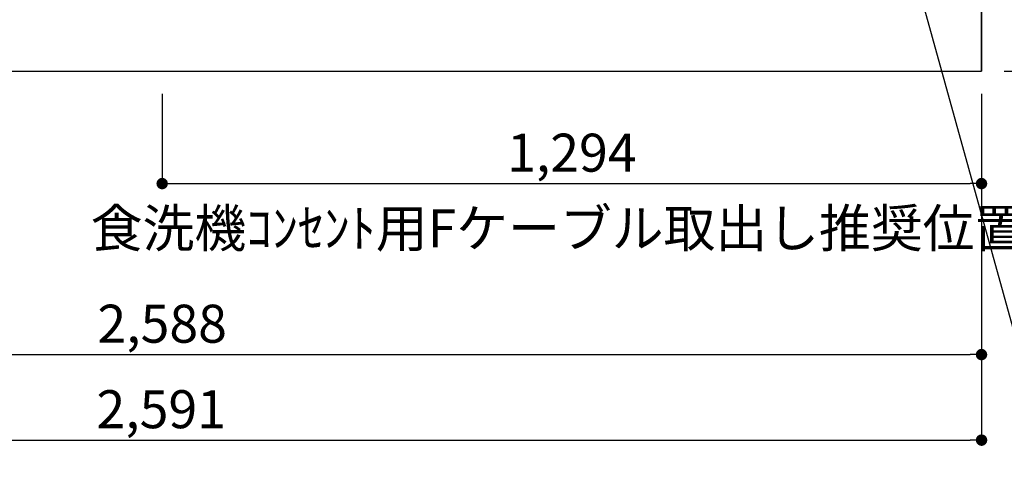
# Model space of a CAD drawing. Extents: x 56059 to 82210, y -10810 to -2410.
# Drawn here: x 71936 to 73491, y -9477 to -8771 of the extents above; entities that cross this region are included whole.
import ezdxf

# ---------------------------------------------------------------- set-up
doc = ezdxf.new("R2010")
doc.units = 0
doc.header["$LTSCALE"] = 50
doc.header["$MEASUREMENT"] = 0
doc.layers.get('0').update_dxf_attribs({"linetype": 'CONTINUOUS'})
for name, color, linetype in [('111-壁仕上', 3, 'CONTINUOUS'), ('120-キャビネット（外）', 7, 'CONTINUOUS'), ('160-文字', 254, 'CONTINUOUS'), ('166-寸法B', 11, 'CONTINUOUS')]:
    doc.layers.add(name, color=color, linetype=linetype)
doc.styles.add('KH001', font='txt')
doc.dimstyles.new('KH1xx030', dxfattribs={"dimscale": 30, "dimtxt": 2, "dimasz": 0.6, "dimexe": 0.3, "dimexo": 1.2, "dimgap": 0.5, "dimtad": 3, "dimdec": 1, "dimdsep": 46, "dimlunit": 6, "dimtxsty": 'KH001', "dimblk": 'DOT', "dimcen": 1, "dimdle": 1, "dimclrd": 256, "dimclre": 256, "dimclrt": 256, "dimadec": 0, "dimazin": 0, "dimtfac": 1, "dimtdec": 1, "dimtix": 1, "dimtmove": 2, "dimatfit": 3, "dimldrblk": 'CLOSEDBLANK', "dimfxl": 1, "dimtolj": 1, "dimtzin": 0, "dimlwd": -1, "dimlwe": -1, "dimarcsym": 0})

# ---------------------------------------------------------------- blocks, each defined once
blk = doc.blocks.new('_Dot')
at = {"color": 0, "linetype": 'ByBlock', "lineweight": -2}
blk.add_line((-0.5, 0), (-1, 0), dxfattribs=at)
at = {"color": 0, "linetype": 'ByBlock', "const_width": 0.5}
blk.add_lwpolyline([(-0.25, 0, 1), (0.25, 0, 1)], format="xyb", close=True, dxfattribs=at)
blk = doc.blocks.new('*D38')
at = {"layer": '166-寸法B', "transparency": 16777216}
for p, q in [((70866.7, -8888.5), (70866.7, -9309.2)), ((73454.7, -8888.5), (73454.7, -9309.2)), ((70884.7, -9300.2), (73436.7, -9300.2))]:
    blk.add_line(p, q, dxfattribs=at)
at = {"layer": '166-寸法B', "transparency": 16777216, "xscale": 18, "yscale": 18, "zscale": 18, "rotation": 180}
blk.add_blockref('_Dot', (70866.7, -9300.2), dxfattribs=at)
at = {"layer": '166-寸法B', "transparency": 16777216, "xscale": 18, "yscale": 18, "zscale": 18}
blk.add_blockref('_Dot', (73454.7, -9300.2), dxfattribs=at)
at = {"layer": '166-寸法B', "transparency": 16777216, "insert": (72160.7, -9251.4), "char_height": 60, "attachment_point": 5, "style": 'KH001'}
blk.add_mtext('\\A1;2,588', dxfattribs=at)
blk = doc.blocks.new('_ClosedBlank')
at = {"color": 0, "linetype": 'ByBlock', "lineweight": -2}
for p, q in [((-1, 0.167), (0, 0)), ((-1, 0.167), (-1, -0.167)), ((0, 0), (-1, -0.167))]:
    blk.add_line(p, q, dxfattribs=at)
blk = doc.blocks.new('*D56')
at = {"layer": '166-寸法B', "transparency": 16777216}
for p, q in [((70863.7, -8888.5), (70863.7, -9444.2)), ((73454.7, -8888.5), (73454.7, -9444.2)), ((70881.7, -9435.2), (73436.7, -9435.2))]:
    blk.add_line(p, q, dxfattribs=at)
at = {"layer": '166-寸法B', "transparency": 16777216, "xscale": 18, "yscale": 18, "zscale": 18, "rotation": 180}
blk.add_blockref('_Dot', (70863.7, -9435.2), dxfattribs=at)
at = {"layer": '166-寸法B', "transparency": 16777216, "xscale": 18, "yscale": 18, "zscale": 18}
blk.add_blockref('_Dot', (73454.7, -9435.2), dxfattribs=at)
at = {"layer": '166-寸法B', "transparency": 16777216, "insert": (72159.2, -9386.4), "char_height": 60, "attachment_point": 5, "style": 'KH001'}
blk.add_mtext('\\A1;2,591', dxfattribs=at)
blk = doc.blocks.new('*D135')
at = {"layer": '166-寸法B', "transparency": 16777216}
for p, q in [((73490.7, -8162.5), (74076.7, -8162.5)), ((74067.7, -8180.5), (74067.7, -8834.5)), ((73490.7, -8852.5), (74076.7, -8852.5))]:
    blk.add_line(p, q, dxfattribs=at)
at = {"layer": '166-寸法B', "transparency": 16777216, "xscale": 18, "yscale": 18, "zscale": 18}
for p, rotation in [((74067.7, -8162.5), 90), ((74067.7, -8852.5), 270)]:
    blk.add_blockref('_Dot', p, dxfattribs=dict(at, rotation=rotation))
at = {"layer": '166-寸法B', "transparency": 16777216, "insert": (74017.7, -8507.5), "char_height": 60, "attachment_point": 5, "rotation": 90, "style": 'KH001'}
blk.add_mtext('\\A1;690(740)', dxfattribs=at)
blk = doc.blocks.new('*D136')
at = {"layer": '166-寸法B', "transparency": 16777216}
for p, q in [((74067.7, -8852.5), (74067.7, -8834.5)), ((73490.7, -8852.5), (74076.7, -8852.5)), ((74067.7, -8852.5), (74067.7, -9294.1)), ((74067.7, -9294.1), (74067.7, -9312.1))]:
    blk.add_line(p, q, dxfattribs=at)
at = {"layer": '166-寸法B', "transparency": 16777216, "insert": (74018.3, -9073.3), "char_height": 60, "attachment_point": 5, "rotation": 90, "style": 'KH001'}
blk.add_mtext('\\A1;IHｺﾝｾﾝﾄ位置', dxfattribs=at)
blk = doc.blocks.new('_None')
blk = doc.blocks.new('*D137')
at = {"layer": '166-寸法B', "transparency": 16777216}
for p, q in [((73472.2, -7992.5), (74211.7, -7992.5)), ((74202.7, -8834.5), (74202.7, -8010.5)), ((73490.7, -8852.5), (74211.7, -8852.5))]:
    blk.add_line(p, q, dxfattribs=at)
at = {"layer": '166-寸法B', "transparency": 16777216, "xscale": 18, "yscale": 18, "zscale": 18}
for p, rotation in [((74202.7, -7992.5), 90), ((74202.7, -8852.5), 270)]:
    blk.add_blockref('_Dot', p, dxfattribs=dict(at, rotation=rotation))
at = {"layer": '166-寸法B', "transparency": 16777216, "insert": (74152.7, -8422.5), "char_height": 60, "attachment_point": 5, "rotation": 90, "style": 'KH001'}
blk.add_mtext('\\A1;860(910)', dxfattribs=at)
blk = doc.blocks.new('*D140')
at = {"layer": '166-寸法B', "transparency": 16777216}
for p, q in [((73490.7, -6452.5), (74346.7, -6452.5)), ((74337.7, -8834.5), (74337.7, -6470.5)), ((73490.7, -8852.5), (74346.7, -8852.5))]:
    blk.add_line(p, q, dxfattribs=at)
at = {"layer": '166-寸法B', "transparency": 16777216, "xscale": 18, "yscale": 18, "zscale": 18}
for p, rotation in [((74337.7, -6452.5), 90), ((74337.7, -8852.5), 270)]:
    blk.add_blockref('_Dot', p, dxfattribs=dict(at, rotation=rotation))
at = {"layer": '166-寸法B', "transparency": 16777216, "insert": (74288.9, -7652.5), "char_height": 60, "attachment_point": 5, "rotation": 90, "style": 'KH001'}
blk.add_mtext('\\A1;2,400', dxfattribs=at)
blk = doc.blocks.new('*D207')
at = {"layer": '166-寸法B', "transparency": 16777216}
for p, q in [((72160.7, -8888.5), (72160.7, -9039.2)), ((73454.7, -8888.5), (73454.7, -9039.2)), ((72178.7, -9030.2), (73436.7, -9030.2))]:
    blk.add_line(p, q, dxfattribs=at)
at = {"layer": '166-寸法B', "transparency": 16777216, "xscale": 18, "yscale": 18, "zscale": 18, "rotation": 180}
blk.add_blockref('_Dot', (72160.7, -9030.2), dxfattribs=at)
at = {"layer": '166-寸法B', "transparency": 16777216, "xscale": 18, "yscale": 18, "zscale": 18}
blk.add_blockref('_Dot', (73454.7, -9030.2), dxfattribs=at)
at = {"layer": '166-寸法B', "transparency": 16777216, "insert": (72807.7, -8981.4), "char_height": 60, "attachment_point": 5, "style": 'KH001'}
blk.add_mtext('\\A1;1,294', dxfattribs=at)

msp = doc.modelspace()

# ---------------------------------------------------------------- linework, layer by layer
at = {"layer": '111-壁仕上', "ltscale": 2}
for p in [(73454.66, -6452.51), (70445.3, -8852.51)]:
    msp.add_line(p, (73454.66, -8852.51), dxfattribs=at)
at = {"layer": '120-キャビネット（外）', "color": 6}
msp.add_lwpolyline([(73454.66, -8752.51), (70885.66, -8752.51), (70885.66, -8852.51), (73454.66, -8852.51)], close=True, dxfattribs=at)

# ---------------------------------------------------------------- texts
at = {"layer": '160-文字', "insert": (72047.86, -9130.67), "char_height": 60, "attachment_point": 7, "style": 'KH001'}
msp.add_mtext('\\A1;食洗機ｺﾝｾﾝﾄ用Fケーブル取出し推奨位置', dxfattribs=at)

# ---------------------------------------------------------------- dimensions: what is measured, and where the dimension line sits
at = {"layer": '166-寸法B'}
for base, p1, p2, angle, picture, middle in [((74337.71, -6452.51), (73454.66, -8852.51), (73454.66, -6452.51), 90, '*D140', (74288.9, -7652.51)), ((73454.66, -9435.24), (70863.66, -8852.51), (73454.66, -8852.51), 180, '*D56', (72159.16, -9386.43))]:
    dim = msp.add_linear_dim(base=base, p1=p1, p2=p2, angle=angle, dimstyle='KH1xx030', dxfattribs=at)
    dim.commit()
    dim.dimension.update_dxf_attribs({"geometry": picture, "text_midpoint": middle})
for base, p1, p2, override, picture, middle in [((74202.71, -7992.51), (73454.66, -8852.51), (73436.19, -7992.51), {"dimpost": '(910)'}, '*D137', (74152.68, -8422.51)), ((74067.71, -8852.51), (73454.66, -8162.51), (73454.66, -8852.51), {"dimpost": '(740)'}, '*D135', (74017.68, -8507.51))]:
    dim = msp.add_linear_dim(base=base, p1=p1, p2=p2, angle=90, dimstyle='KH1xx030', override=override, dxfattribs=at)
    dim.commit()
    dim.dimension.update_dxf_attribs({"geometry": picture, "text_midpoint": middle})
dim = msp.add_linear_dim(base=(74067.71, -9294.15), p1=(73454.66, -8852.51), p2=(73566.5, -9294.15), angle=90, text='IHｺﾝｾﾝﾄ位置', dimstyle='KH1xx030', override={"dimjust": 2, "dimblk1": 'None', "dimblk2": 'None', "dimsah": 1, "dimse2": 1}, dxfattribs=at)
dim.commit()
dim.dimension.update_dxf_attribs({"geometry": '*D136', "text_midpoint": (74018.29, -9073.33)})
for base, p1, picture, middle in [((73454.66, -9300.24), (70866.66, -8852.51), '*D38', (72160.66, -9251.43)), ((73454.66, -9030.24), (72160.66, -8852.51), '*D207', (72807.66, -8981.43))]:
    dim = msp.add_linear_dim(base=base, p1=p1, p2=(73454.66, -8852.51), dimstyle='KH1xx030', dxfattribs=at)
    dim.commit()
    dim.dimension.update_dxf_attribs({"geometry": picture, "text_midpoint": middle})

# ---------------------------------------------------------------- leaders
at = {"layer": '160-文字', "annotation_type": 0, "has_hookline": 1}
for points, hookline_direction, text_width in [([(73205.66, -8182.51), (73674.11, -9871.81), (73692.11, -9871.81)], 0, 1397.06), ([(71976.66, -8572.51), (71557.02, -9908.64), (71539.02, -9908.64)], 1, 1319.09)]:
    msp.add_leader(points, dimstyle='KH1xx030', override={"dimgap": 0.5, "dimtad": 1}, dxfattribs=dict(at, hookline_direction=hookline_direction, text_width=text_width))

doc.saveas('drawing.dxf')
